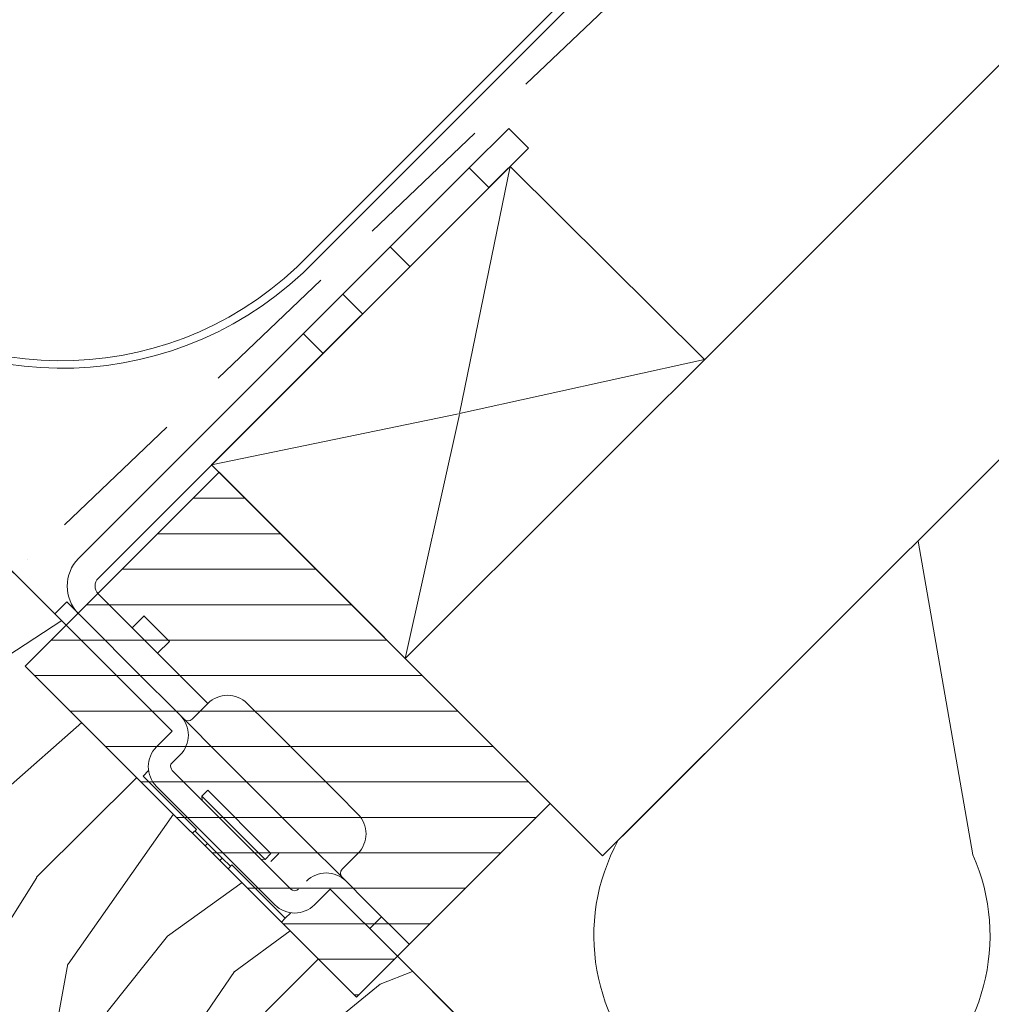
# Model space of a CAD drawing. Units: millimetres. Extents: x -23272466 to 44913, y -22484634 to 188.
# Drawn here: x -23270693 to -23270606, y -22482772 to -22482684 of the extents above; entities that cross this region are included whole.
import ezdxf

# ---------------------------------------------------------------- set-up
doc = ezdxf.new("R2010")
doc.units = ezdxf.units.MM
doc.linetypes.add('DASHED', pattern=[19.049999999999997, 12.7, -6.349999999999999])
doc.linetypes.add('SLD-SOLID', pattern=[0])
doc.layers.get('0').update_dxf_attribs({"lineweight": 20})
for name, color, linetype, lineweight in [('KEYLITE FELT-BREATHER MEMBRANE', 151, 'DASHED', 35), ('KEYLITE FLASHING', 7, 'Continuous', 18), ('KEYLITE INSTALLATION BRACKET', 252, 'Continuous', 18), ('KEYLITE INSULATION', 41, 'Continuous', 18), ('KEYLITE RAFTER-TRIMMER', 7, 'Continuous', 18), ('KEYLITE ROOF WINDOW HATCH', 7, 'Continuous', 13), ('KEYLITE VERTICAL WINDOW', 7, 'Continuous', 18), ('KONTUR GRUBY', 7, 'Continuous', 30)]:
    doc.layers.add(name, color=color, linetype=linetype, lineweight=lineweight)
doc.layers.add('KEYLITE ROOF WINDOW FUTURETHERM FOAM', color=7, linetype='Continuous', lineweight=18, true_color=0xebec83)

msp = doc.modelspace()

# ---------------------------------------------------------------- hatches: boundary and pattern name
at = {"layer": 'KEYLITE ROOF WINDOW FUTURETHERM FOAM'}
h = msp.add_hatch(dxfattribs=at)
h.set_pattern_fill('ANSI31', color=256, angle=-45.00000000000001)
h.set_pattern_definition([(360, (-23270749.05516795, -22482669.99997845), (1.110223024625157e-15, 3.175), [])])
h.paths.add_polyline_path([(-23270692.46286229, -22482742.16643012), (-23270662.81528049, -22482771.81401193), (-23270645.46710215, -22482754.46583359), (-23270675.11468396, -22482724.81825178)])

# ---------------------------------------------------------------- linework, layer by layer
for p, q in [((-23270675.11468396, -22482724.81825178), (-23270692.46286229, -22482742.16643012)), ((-23270692.46286229, -22482742.16643012), (-23270662.81528049, -22482771.81401193)), ((-23270647.38207674, -22482779.91197897), (-23270659.14766213, -22482768.14639357))]:
    msp.add_line(p, q)
at = {"layer": 'KEYLITE FELT-BREATHER MEMBRANE', "linetype": 'DASHED'}
msp.add_line((-23270692.2554706, -22482732.63888157), (-23270692.2554706, -22482732.63888157), dxfattribs=at)
at = {"layer": 'KEYLITE FELT-BREATHER MEMBRANE'}
for points in [[(-23269605.73983745, -22481725.20325107), (-23270640.76648643, -22482759.16644931), (-23270675.77451294, -22482724.1584228)], [(-23270444.95511682, -22482528.21909256), (-23270510.53925392, -22482593.73584443), (-23270528.21692345, -22482576.0581749), (-23270693.47913756, -22482733.84645547), (-23270715.38710664, -22482712.15251625)]]:
    msp.add_lwpolyline(points, dxfattribs=at)
at = {"layer": 'KEYLITE FLASHING'}
for p, q in [((-23270668.12680048, -22482706.41894134), (-23270532.44234386, -22482570.76305866)), ((-23270531.94736996, -22482571.25803711), (-23270667.59220622, -22482706.952875))]:
    msp.add_line(p, q, dxfattribs=at)
for centre, radius, start, end in [((-23270689.22929092, -22482683.83375971), 31.66435905521359, 225.4970656243872, 313.1252613733767), ((-23270689.27183434, -22482684.07082172), 30.76606747437234, 225.3590579045661, 313.4155169153935)]:
    msp.add_arc(centre, radius, start, end, dxfattribs=at)
at = {"layer": 'KEYLITE INSTALLATION BRACKET', "linetype": 'SLD-SOLID'}
for p, q in [((-23270652.71178538, -22482697.5601612), (-23270649.17625221, -22482694.02462804)), ((-23270649.17625221, -22482694.02462804), (-23270647.40848695, -22482695.7923933)), ((-23270647.40848519, -22482695.79239506), (-23270685.91953894, -22482734.3034488)), ((-23270647.40848695, -22482695.7923933), (-23270650.94402011, -22482699.32792647)), ((-23270652.71178538, -22482697.5601612), (-23270687.68730596, -22482732.53568179)), ((-23270650.94402011, -22482699.32792647), (-23270652.71178538, -22482697.5601612)), ((-23270659.78285435, -22482704.63123018), (-23270658.01508909, -22482706.39899544)), ((-23270664.02549573, -22482708.87387156), (-23270662.25773047, -22482710.64163683)), ((-23270665.79326364, -22482714.17716999), (-23270667.56102891, -22482712.40940472)), ((-23270685.91953894, -22482735.71766236), (-23270676.1182248, -22482745.51897649)), ((-23270688.74796606, -22482736.42476914), (-23270686.15149123, -22482739.02124397)), ((-23270682.88812041, -22482738.73172586), (-23270681.82611478, -22482737.66972024)), ((-23270681.8347923, -22482737.67839776), (-23270679.55221428, -22482739.96097577)), ((-23270686.15149123, -22482739.02124397), (-23270682.97781211, -22482742.1949231)), ((-23270679.55221428, -22482739.96097577), (-23270680.6142199, -22482741.0229814)), ((-23270678.23954514, -22482746.93319006), (-23270682.97781211, -22482742.1949231)), ((-23270676.1182248, -22482745.51897649), (-23270677.53243836, -22482746.93319006)), ((-23270672.58269089, -22482745.51897649), (-23270670.81492394, -22482747.28674345)), ((-23270678.59309854, -22482746.57963667), (-23270674.70401124, -22482750.46872396)), ((-23270680.71441888, -22482749.40806379), (-23270679.30020539, -22482747.99385031)), ((-23270670.81492394, -22482747.28674345), (-23270664.45096291, -22482753.65070448)), ((-23270679.42682123, -22482750.94492888), (-23270678.71971445, -22482750.2378221)), ((-23270678.59309854, -22482750.11517058), (-23270678.71971445, -22482750.2378221)), ((-23270674.70401124, -22482750.46872396), (-23270667.63294343, -22482757.53979178)), ((-23270681.90836924, -22482752.01622771), (-23270681.42152566, -22482751.52938414)), ((-23270679.30020532, -22482751.52938414), (-23270668.6936036, -22482762.13598586)), ((-23270677.14352963, -22482756.79732966), (-23270681.91650041, -22482752.02435888)), ((-23270670.10781716, -22482763.55019942), (-23270680.71441888, -22482752.9435977)), ((-23270676.1182248, -22482753.29715109), (-23270676.64855489, -22482753.82748118)), ((-23270676.1182248, -22482753.29715109), (-23270670.46137055, -22482758.95400534)), ((-23270676.64855489, -22482753.82748118), (-23270670.99170064, -22482759.48433543)), ((-23270676.64849542, -22482753.82751347), (-23270676.6232552, -22482754.20633426)), ((-23270664.45096291, -22482753.65070448), (-23270662.68319596, -22482755.41847143)), ((-23270677.48774619, -22482757.14154622), (-23270677.14352963, -22482756.79732966)), ((-23270676.52768343, -22482757.66244331), (-23270677.27014555, -22482756.91998119)), ((-23270676.52768343, -22482757.66244331), (-23270676.14325278, -22482758.04687395)), ((-23270667.63294343, -22482757.53979178), (-23270663.74385613, -22482761.42887907)), ((-23270676.14325278, -22482758.04687395), (-23270676.36283562, -22482758.26645679)), ((-23270676.14325278, -22482758.04687395), (-23270674.83062715, -22482759.35949958)), ((-23270675.05020999, -22482759.57908242), (-23270674.83062715, -22482759.35949958)), ((-23270674.08816503, -22482760.1019617), (-23270674.83062715, -22482759.35949958)), ((-23270671.37050784, -22482759.45908161), (-23270670.99170064, -22482759.48433543)), ((-23270670.99170064, -22482759.48433543), (-23270670.46137055, -22482758.95400534)), ((-23270669.75440519, -22482758.95386392), (-23270670.46151197, -22482759.6609707)), ((-23270664.09740952, -22482760.3682189), (-23270662.68319596, -22482758.95400534)), ((-23270674.30576568, -22482760.32352673), (-23270673.96154912, -22482759.97931017)), ((-23270669.18857834, -22482764.75228094), (-23270673.96154912, -22482759.97931017)), ((-23270665.15806745, -22482762.13598825), (-23270666.57228326, -22482763.55019942)), ((-23270661.93067787, -22482763.24205733), (-23270663.74385613, -22482761.42887907)), ((-23270661.93067787, -22482763.24205733), (-23270658.08700188, -22482767.08573332)), ((-23270669.53279491, -22482765.09649751), (-23270669.18857834, -22482764.75228094)), ((-23270669.18857834, -22482764.75228094), (-23270668.6936036, -22482764.2573062)), ((-23270660.56201704, -22482764.61071817), (-23270661.62267729, -22482765.67137842))]:
    msp.add_line(p, q, dxfattribs=at)
at = {"layer": 'KEYLITE INSTALLATION BRACKET'}
for p, q in [((-23270688.74796606, -22482736.42476914), (-23270689.80862631, -22482737.48542939)), ((-23270689.80862631, -22482737.48542939), (-23270679.30020539, -22482747.99385031)), ((-23270665.15806745, -22482762.13598825), (-23270659.14766213, -22482768.14639357))]:
    msp.add_line(p, q, dxfattribs=at)
at = {"layer": 'KEYLITE INSTALLATION BRACKET', "linetype": 'SLD-SOLID'}
for centre, radius, start, end in [((-23270685.21243215, -22482735.01055558), 3.500000000000227, 135, 225), ((-23270685.21243215, -22482735.01055558), 1.000000000000227, 135, 225), ((-23270674.35045785, -22482747.28674345), 2.500000000001366, 45, 135), ((-23270680.36086549, -22482748.34740362), 2.499999999999973, 315, 45), ((-23270677.88599176, -22482746.57963667), 0.5000000000019599, 225, 315), ((-23270678.94665193, -22482751.17583074), 2.50000000000067, 135, 225), ((-23270678.79995911, -22482751.11506859), 0.6495411016672661, 164.8148935352571, 219.6323447368913), ((-23270664.45096291, -22482757.18623839), 2.500000000001951, 315, 45), ((-23270663.74385613, -22482760.72177229), 0.5000000000000939, 135, 225), ((-23270665.51162308, -22482763.19664603), 2.500000000002536, 45, 135), ((-23270668.34005021, -22482761.78243246), 0.5000000000014874, 225, 315), ((-23270668.34005021, -22482761.78243246), 2.500000000002536, 225, 315)]:
    msp.add_arc(centre, radius, start, end, dxfattribs=at)
at = {"layer": 'KEYLITE INSULATION'}
msp.add_line((-23270607.62368685, -22482759.06425646), (-23270612.52252254, -22482730.98412568), dxfattribs=at)
msp.add_arc((-23270623.81307238, -22482766.31336223), 17.73825635069873, 151.2203136943586, 24.12135812487608, dxfattribs=at)
at = {"layer": 'KEYLITE RAFTER-TRIMMER'}
for p, q in [((-23269605.73983745, -22481725.20325107), (-23270640.76648643, -22482759.16644931)), ((-23269641.11335833, -22481725.20325107), (-23270626.87863348, -22482709.95568968)), ((-23270675.77451294, -22482724.1584228), (-23270649.04605097, -22482697.42995733)), ((-23270649.04605097, -22482697.42995733), (-23270653.567453, -22482719.54673304)), ((-23270631.65129279, -22482714.72344526), (-23270649.04605097, -22482697.42995733)), ((-23270626.87863348, -22482709.95568968), (-23270658.44415596, -22482741.48877978)), ((-23270631.65129279, -22482714.72344526), (-23270653.567453, -22482719.54673304)), ((-23270653.67418965, -22482719.5688988), (-23270675.77451294, -22482724.1584228)), ((-23270653.58961876, -22482719.65346969), (-23270658.44415596, -22482741.48877978)), ((-23270675.77451294, -22482724.1584228), (-23270658.44415596, -22482741.48877978)), ((-23270658.44415596, -22482741.48877978), (-23270640.76648643, -22482759.16644931))]:
    msp.add_line(p, q, dxfattribs=at)
at = {"layer": 'KEYLITE ROOF WINDOW FUTURETHERM FOAM'}
for p, q in [((-23270675.11468396, -22482724.81825178), (-23270645.46710215, -22482754.46583359)), ((-23270645.46710215, -22482754.46583359), (-23270662.81528049, -22482771.81401193))]:
    msp.add_line(p, q, dxfattribs=at)
at = {"layer": 'KEYLITE ROOF WINDOW HATCH'}
for p, q in [((-23270696.70281589, -22482742.98400926), (-23270689.20028122, -22482738.10335378)), ((-23270694.22826903, -22482753.26541437), (-23270687.41027811, -22482747.2190143)), ((-23270691.44494003, -22482761.07586918), (-23270682.48888925, -22482752.14040316)), ((-23270688.62413532, -22482768.85616083), (-23270679.18208365, -22482755.43230715)), ((-23270694.98585838, -22482766.74446437), (-23270691.44380724, -22482761.09166742)), ((-23270679.72278777, -22482766.36988191), (-23270673.04941238, -22482761.56497842)), ((-23270685.14420472, -22482773.12581297), (-23270679.72278777, -22482766.36988191)), ((-23270673.7812889, -22482769.5727121), (-23270668.7584057, -22482765.87088672)), ((-23270690.06758751, -22482776.61178144), (-23270688.6444311, -22482768.83523218)), ((-23270670.95268727, -22482773.1202694), (-23270666.22542252, -22482768.40386989)), ((-23270679.75306473, -22482778.35195359), (-23270673.73248031, -22482769.52002239)), ((-23270660.680827, -22482770.66610591), (-23270657.78315324, -22482769.51090246)), ((-23270668.12266498, -22482776.69582545), (-23270660.680827, -22482770.66610591))]:
    msp.add_line(p, q, dxfattribs=at)
at = {"layer": 'KEYLITE VERTICAL WINDOW'}
msp.add_line((-23270692.46286229, -22482742.16643012), (-23270662.81528049, -22482771.81401193), dxfattribs=at)
at = {"layer": 'KONTUR GRUBY'}
msp.add_line((-23270688.79900395, -22482738.50257178), (-23270735.18609976, -22482692.35352313), dxfattribs=at)
msp.add_lwpolyline([(-23270688.79900395, -22482738.50257178), (-23270692.46286229, -22482742.16643012), (-23270662.81528049, -22482771.81401193), (-23270659.14766213, -22482768.14639357), (-23270647.38207674, -22482779.91197897), (-23270652.35410385, -22482784.88400608), (-23270654.57986012, -22482784.86112386), (-23270659.8814256, -22482783.92792381), (-23270661.29605204, -22482782.51411751), (-23270668.71659163, -22482789.93896175)], dxfattribs=at)

doc.saveas('drawing.dxf')
